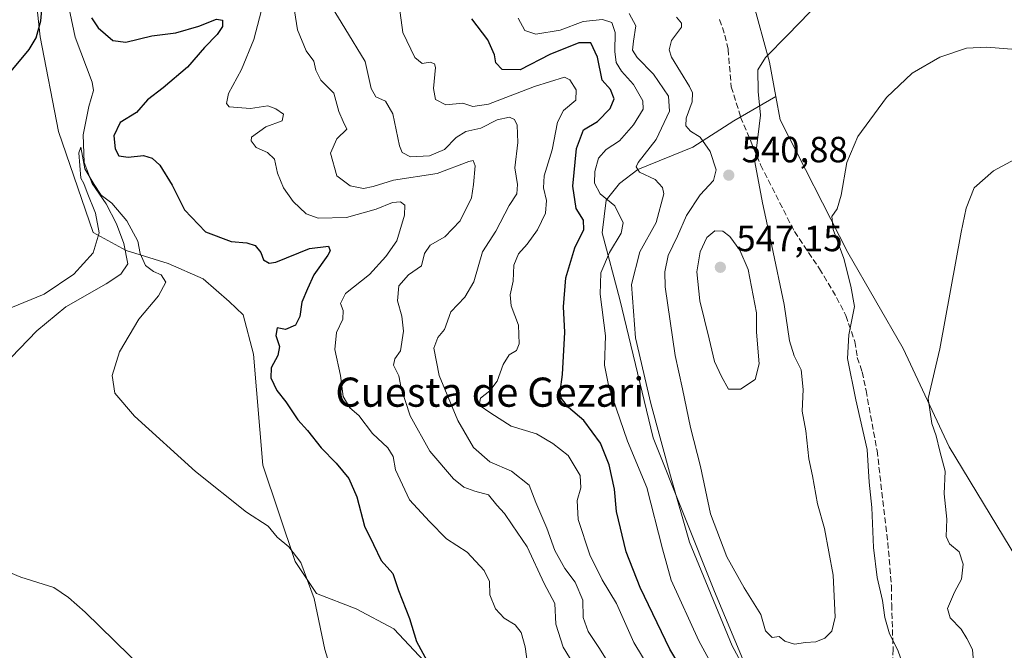
# Model space of a CAD drawing. Units: metres. Extents: x 628214 to 631678, y 4713423 to 4715800.
# Drawn here: x 628431 to 628701, y 4713584 to 4713757 of the extents above; entities that cross this region are included whole.
import ezdxf
from ezdxf.enums import TextEntityAlignment as Align

# ---------------------------------------------------------------- set-up
doc = ezdxf.new("R2010")
doc.units = ezdxf.units.M
doc.header["$MEASUREMENT"] = 0
doc.linetypes.add('DGN Style 3', pattern=[2.307223458686699, 1.648016756204785, -0.6592067024819142])
for name, color, linetype, lineweight in [('Corriente natural lineal', 142, 'Continuous', 13), ('Cultivos herbáceos CxS', 92, 'Continuous', 0), ('Curva de nivel maestra', 30, 'Continuous', 30), ('Curva de nivel normal', 30, 'Continuous', 0), ('Matorral CxS', 135, 'Continuous', 0), ('Núcleo urbano CxS', 7, 'Continuous', 0), ('Punto de cota en terreno', 7, 'Continuous', 0), ('Rótulo de punto de cota en terreno', 7, 'Continuous', 0), ('Senda', 7, 'DGN Style 3', 0), ('Texto cartográfico', 7, 'Continuous', 0)]:
    doc.layers.add(name, color=color, linetype=linetype, lineweight=lineweight)
doc.styles.add('Style-Arial', font='txt')

# ---------------------------------------------------------------- blocks, each defined once
blk = doc.blocks.new('*U13')
at = {"layer": 'Matorral CxS', "color": 135, "linetype": 'Continuous', "lineweight": 0}
for points in [[(628630.2543000003, 4713768.0573, 543.3408000000054), (628636.4879000002, 4713745.3125, 540.2315999999992), (628638.2269000001, 4713735.829700001, 539.3285999999935), (628626.6886999998, 4713729.196699999, 541.1796000000032), (628615.4177000001, 4713721.947699999, 539.0816000000051), (628600.3075000001, 4713715.882900001, 534.4573999999993), (628595.3135000002, 4713711.9549, 532.7934999999999), (628591.6045000004, 4713707.4211, 530.4051000000036), (628590.5362999998, 4713698.496099999, 527.3931000000011), (628595.3989000004, 4713680.170100001, 532.8847999999998), (628604.5192999998, 4713642.2315, 534.4912999999942), (628621.3602999998, 4713600.017899999, 535.8571999999986), (628641.6135, 4713551.6523, 532.2143999999971)], [(628544.3513000002, 4713577.927300001, 499.979800000001), (628533.2835999997, 4713589.756100001, 498.915399999998), (628522.9938000003, 4713595.244100001, 496.8929999999964), (628512.0976999998, 4713599.447100001, 495.2118000000046), (628506.1810999997, 4713608.2141, 495.1622000000062), (628497.3208, 4713634.7139, 496.7317000000039), (628494.7240000004, 4713665.171499999, 498.9162999999971), (628491.9382999997, 4713675.9155, 497.7713999999978), (628488.0425000006, 4713679.6413, 496.942200000005), (628480.9134999998, 4713685.8375, 496.266300000003), (628471.2878000002, 4713690.069499999, 496.1714999999967), (628459.7704999996, 4713693.622500001, 494.4358000000066), (628450.7657000005, 4713698.5045, 495.8071000000054), (628441.2411000002, 4713726.261299999, 497.7758000000031), (628436.2059000004, 4713752.212900001, 500.2572999999975), (628432.9881999996, 4713782.0207, 505.241399999999)]]:
    blk.add_polyline3d(points, dxfattribs=at)
blk = doc.blocks.new('*U14')
at = {"layer": 'Cultivos herbáceos CxS', "color": 92, "linetype": 'Continuous', "lineweight": 0}
blk.add_polyline3d([(628432.9881999996, 4713782.0207, 505.241399999999), (628436.2059000004, 4713752.212900001, 500.2572999999975), (628441.2411000002, 4713726.261299999, 497.7758000000031), (628450.7657000005, 4713698.5045, 495.8071000000054), (628459.7704999996, 4713693.622500001, 494.4358000000066), (628471.2878000002, 4713690.069499999, 496.1714999999967), (628480.9134999998, 4713685.8375, 496.266300000003), (628488.0425000006, 4713679.6413, 496.942200000005), (628491.9382999997, 4713675.9155, 497.7713999999978), (628494.7240000004, 4713665.171499999, 498.9162999999971), (628497.3208, 4713634.7139, 496.7317000000039), (628506.1810999997, 4713608.2141, 495.1622000000062), (628512.0976999998, 4713599.447100001, 495.2118000000046), (628522.9938000003, 4713595.244100001, 496.8929999999964), (628533.2835999997, 4713589.756100001, 498.915399999998), (628544.3513000002, 4713577.927300001, 499.979800000001)], dxfattribs=at)
blk = doc.blocks.new('5PATER')
at = {"layer": 'Núcleo urbano CxS', "linetype": 'Continuous', "lineweight": 0}
h = blk.add_hatch(color=51, dxfattribs=at)
edge = h.paths.add_edge_path()
edge.add_ellipse((0, 0), major_axis=(-0.1095731443231308, -0.1110710700762829), ratio=0.9994222409660322, start_angle=0, end_angle=360)

msp = doc.modelspace()

# ---------------------------------------------------------------- linework, layer by layer
at = {"layer": 'Corriente natural lineal', "color": 142, "linetype": 'Continuous', "lineweight": 13}
msp.add_polyline3d([(628443.3800999997, 4713763.530099999, 498.1536000000052), (628445.7801000001, 4713752.1601, 497.3073000000004), (628450.4901000002, 4713739.780099999, 496.1837999999989), (628450.8501000004, 4713737.530099999, 495.8598000000056), (628449.5100999996, 4713733.140100001, 496.1448999999994), (628447.9401000004, 4713725.380100001, 496.2137999999978), (628448.2500999998, 4713717.770099999, 495.8522999999987), (628450.4600999998, 4713711.9801, 495.957899999994), (628454.3101000005, 4713706.4101, 495.5662000000011), (628457.1700999998, 4713700.9101, 494.702099999995), (628459.1401000004, 4713695.4901, 494.4927000000025), (628460.2600999996, 4713689.970100001, 494.290599999993), (628458.3300999999, 4713687.120100001, 494.0656000000017), (628454.2901, 4713684.420100001, 493.9752000000008), (628443.2100999998, 4713678.1801, 494.0929000000033), (628435.2401000002, 4713671.520099999, 493.1251000000047), (628425.8101000005, 4713661.7401, 492.7262000000047)], dxfattribs=at)
at = {"layer": 'Cultivos herbáceos CxS', "color": 92, "linetype": 'Continuous', "lineweight": 0}
for points in [[(628708.4203000005, 4713602.5507, 525.7185000000027), (628685.8569, 4713639.7293, 529.3769999999931), (628673.2144999999, 4713666.676100001, 531.5142000000051), (628658.0050999997, 4713693.0329, 534.9266999999963), (628639.3887, 4713729.4845, 538.875), (628638.2269000001, 4713735.829700001, 539.3285999999935), (628636.4879000002, 4713745.3125, 540.2315999999992), (628630.2543000003, 4713768.0573, 543.3408000000054), (628618.6158999996, 4713790.384299999, 544.1257000000041), (628612.4221000001, 4713810.744100001, 543.561799999996), (628610.7736999998, 4713842.6349, 541.5730999999942), (628612.8661000002, 4713862.085700001, 542.184699999998), (628621.7143000001, 4713879.3465, 540.9520000000048), (628651.7997000003, 4713907.2303, 540.2985000000045), (628660.2059000004, 4713912.984099999, 541.6327000000019), (628674.3629000002, 4713924.490900001, 542.0985999999976), (628683.2121000001, 4713928.032099999, 542.9137000000047), (628693.3870999999, 4713932.457900001, 543.4348999999929), (628710.6145000001, 4713957.4527, 548.4833999999975)], [(628693.3870999999, 4713932.457900001, 543.4348999999929), (628683.2121000001, 4713928.032099999, 542.9137000000047), (628674.3629000002, 4713924.490900001, 542.0985999999976), (628660.2059000004, 4713912.984099999, 541.6327000000019), (628651.7997000003, 4713907.2303, 540.2985000000045), (628621.7143000001, 4713879.3465, 540.9520000000048), (628612.8661000002, 4713862.085700001, 542.184699999998), (628610.7736999998, 4713842.6349, 541.5730999999942), (628612.4221000001, 4713810.744100001, 543.561799999996), (628618.6158999996, 4713790.384299999, 544.1257000000041), (628630.2543000003, 4713768.0573, 543.3408000000054), (628636.4879000002, 4713745.3125, 540.2315999999992), (628638.2269000001, 4713735.829700001, 539.3285999999935)], [(628432.9881999996, 4713782.0207, 505.241399999999), (628436.2059000004, 4713752.212900001, 500.2572999999975), (628441.2411000002, 4713726.261299999, 497.7758000000031), (628450.7657000005, 4713698.5045, 495.8071000000054), (628459.7704999996, 4713693.622500001, 494.4358000000066), (628471.2878000002, 4713690.069499999, 496.1714999999967), (628480.9134999998, 4713685.8375, 496.266300000003), (628488.0425000006, 4713679.6413, 496.942200000005), (628491.9382999997, 4713675.9155, 497.7713999999978), (628494.7240000004, 4713665.171499999, 498.9162999999971), (628497.3208, 4713634.7139, 496.7317000000039), (628506.1810999997, 4713608.2141, 495.1622000000062), (628512.0976999998, 4713599.447100001, 495.2118000000046), (628522.9938000003, 4713595.244100001, 496.8929999999964), (628533.2835999997, 4713589.756100001, 498.915399999998), (628544.3513000002, 4713577.927300001, 499.979800000001)], [(628638.2269000001, 4713735.829700001, 539.3285999999935), (628639.3887, 4713729.4845, 538.875), (628658.0050999997, 4713693.0329, 534.9266999999963), (628673.2144999999, 4713666.676100001, 531.5142000000051), (628685.8569, 4713639.7293, 529.3769999999931), (628708.4203000005, 4713602.5507, 525.7185000000027), (628725.6749, 4713595.026500001, 524.037599999996), (628703.5528999995, 4713582.1919, 527.6070000000036), (628677.4490999999, 4713531.735300001, 533.217499999999), (628667.7159000002, 4713512.703500001, 533.5923000000039), (628664.1766999997, 4713499.4255, 532.3506000000052), (628662.8482999997, 4713487.9189, 531.4480999999942)]]:
    msp.add_polyline3d(points, dxfattribs=at)
at = {"layer": 'Curva de nivel maestra', "color": 30, "linetype": 'Continuous', "lineweight": 30, "flags": 128}
for points, elevation in [([(628368.2199999997, 4713761.470100001), (628380.4800000006, 4713754.280099999), (628407.3899999997, 4713740.850099999), (628417.0899999999, 4713739.040100001), (628423.8300000001, 4713740.110099999), (628427.3099999997, 4713741.710100001), (628433.1200000001, 4713748.8101), (628435.04, 4713752.020099999), (628436.3200000003, 4713756.640100001), (628437.25, 4713766.710100001)], 500), ([(628450.25, 4713757.4301), (628452.0899999999, 4713754.7301), (628456.1200000001, 4713751.2501), (628459.7199999997, 4713750.8201), (628466.8600000005, 4713752.5601), (628473.4199999999, 4713753.390100001), (628479.7400000002, 4713755.170100001), (628484.5999999996, 4713757.0601), (628486.2300000006, 4713756.840100001), (628486.2400000002, 4713755.120100001), (628484.8300000001, 4713752.9301), (628481.3099999997, 4713749.350099999), (628476.6399999997, 4713743.970100001), (628469.9800000006, 4713738.2501), (628465.6299999999, 4713734.970100001), (628462.5899999999, 4713731.450099999), (628458.1100000005, 4713728.710100001), (628456.4400000004, 4713725.090100001), (628456.7400000002, 4713721.4901), (628457.75, 4713719.590100001), (628460.3600000005, 4713719.2501), (628464.5700000003, 4713719.710100001), (628466.9299999997, 4713718.9901), (628469.0800000001, 4713717.0701), (628472.4299999997, 4713711.5601), (628475.8600000005, 4713704.770099999), (628481.6200000001, 4713698.690099999), (628488.6399999997, 4713696.0601), (628492.9800000006, 4713695.7301), (628495.2599999999, 4713694.970100001), (628496.7400000002, 4713693.100099999), (628497.5, 4713691.020099999), (628499.0800000001, 4713690.120100001), (628500.9299999997, 4713690.4301), (628510.1200000001, 4713694.170100001), (628515.3499999996, 4713694.780099999), (628515.7999999998, 4713693.520099999), (628515.1600000003, 4713692.3201), (628511.3600000005, 4713686.960100001), (628509.5599999997, 4713683.0601), (628508.0800000001, 4713679.4101), (628507.5199999996, 4713675.5101), (628506.2999999998, 4713673.130100001), (628503.5899999999, 4713671.9001), (628501.2400000002, 4713672.340100001), (628500.8799999999, 4713670.2601), (628501.9000000004, 4713667.300100001), (628501.4299999997, 4713664.7601), (628499.6399999997, 4713661.4101), (628499.5300000003, 4713658.6601), (628501.1500000004, 4713655.220100001), (628503.6100000005, 4713652.0601), (628506.9600000001, 4713647.100099999), (628509.5599999997, 4713644.200099999), (628513.3600000005, 4713639.470100001), (628517.4900000002, 4713635.270099999), (628520.9199999999, 4713631.030099999), (628523.1900000004, 4713625.970100001), (628525.2800000003, 4713617.950099999), (628527.7000000002, 4713612.9101), (628529.8300000001, 4713608.5001), (628533.0800000001, 4713604.940099999), (628534.5800000001, 4713600.2401), (628537.6100000005, 4713592.630100001), (628539.5199999996, 4713586.300100001), (628543, 4713579.9001)], 500), ([(628621.3399999999, 4713563.9301), (628609.1100000005, 4713584.210100001), (628600.9800000006, 4713601.0801), (628597.1500000004, 4713610.920100001), (628594.5199999996, 4713621.960100001), (628593.8899999997, 4713628.120100001), (628592.5, 4713634.780099999), (628590.0599999997, 4713640.710100001), (628585.4600000001, 4713646.9101), (628581.3300000001, 4713650.550100001), (628579.3799999999, 4713652.940099999), (628579.0199999996, 4713654.8201), (628579.6799999997, 4713659.5801), (628580.2699999996, 4713671.2301), (628579.9400000004, 4713678.1801), (628580.54, 4713686.0601), (628582.9900000002, 4713694.360099999), (628585.5199999996, 4713699.370100001), (628585.4400000004, 4713701.890100001), (628583.3700000001, 4713705.1501), (628582.4699999997, 4713711.2501), (628583.4500000002, 4713721.630100001), (628585.4199999999, 4713726.6801), (628589.2599999999, 4713728.9801), (628592.7599999999, 4713732.550100001), (628593.7999999998, 4713735.2401), (628592.8200000003, 4713737.770099999), (628590.5599999997, 4713740.340100001), (628589.2999999998, 4713746.700099999), (628587.4400000004, 4713750.6501), (628584.1200000001, 4713750.590100001), (628576.1600000003, 4713747.440099999), (628567.9800000006, 4713743.220100001), (628563.0800000001, 4713743.270099999), (628561.3399999999, 4713745.0801), (628560.9400000004, 4713747.3301), (628559.1399999997, 4713751.4101), (628554.7599999999, 4713757.2301)], 525)]:
    msp.add_lwpolyline(points, dxfattribs=dict(at, elevation=elevation))
at = {"layer": 'Curva de nivel normal', "color": 30, "linetype": 'Continuous', "lineweight": 0, "flags": 128}
for points, elevation in [([(628610.9299999997, 4713757.640100001), (628612.3499999996, 4713755.9901), (628612.2999999998, 4713754.9301), (628609.6200000001, 4713751.2501), (628608.9199999999, 4713748.640100001), (628609.5999999996, 4713746.690099999), (628614.5, 4713738.5801), (628615.3499999996, 4713736.850099999), (628615.25, 4713734.4301), (628613.5700000003, 4713729.9101), (628613.4900000002, 4713727.860099999), (628614.8099999997, 4713726.4001), (628617.4400000004, 4713724.700099999), (628620.2400000002, 4713720.780099999), (628621.8600000005, 4713715.770099999), (628621.0999999996, 4713712.8101), (628617.4199999999, 4713708.9301), (628613.7300000006, 4713703.210100001), (628611.2000000002, 4713697.550100001), (628608.6699999999, 4713692.2501), (628607.7199999997, 4713687.780099999), (628607.8600000005, 4713683.620100001), (628610.5800000001, 4713664.7601), (628612.5599999997, 4713655.6501), (628614.8099999997, 4713645.0101), (628617.5099999999, 4713634.3201), (628620.3200000003, 4713621.360099999), (628624.79, 4713609.4801), (628629.5, 4713600.970100001), (628634.0999999996, 4713593.690099999), (628635.4100000003, 4713589.1801), (628637.2699999996, 4713587.420100001), (628639.1699999999, 4713587.620100001), (628640.7300000006, 4713586.370100001), (628643.3600000005, 4713585.550100001), (628646.4000000004, 4713586.0001), (628649.2599999999, 4713586.200099999), (628651.7300000006, 4713587.2401), (628653.6100000005, 4713589.090100001), (628654.5300000003, 4713592.940099999), (628653.9800000006, 4713604.5101), (628651.5999999996, 4713617.280099999), (628649.7300000006, 4713624.090100001), (628648.2999999998, 4713631.7601), (628647.3200000003, 4713636.420100001), (628646.5099999999, 4713644.090100001), (628645.5, 4713649.520099999), (628645.7100000001, 4713655.470100001), (628645.2199999997, 4713660.8101), (628643.3099999997, 4713664.710100001), (628642.0300000003, 4713668.8201), (628640.5700000003, 4713678.7601), (628637.1200000001, 4713694.920100001), (628634.5999999996, 4713706.710100001), (628632.4900000002, 4713717.940099999), (628633.9900000002, 4713730.770099999), (628633.4000000004, 4713737.2501), (628633.3200000003, 4713743.200099999), (628635.4000000004, 4713746.600099999), (628641.5599999997, 4713752.790100001), (628656.5899999999, 4713768.370100001)], 540), ([(628505.2999999998, 4713764.190099999), (628506.8399999999, 4713754.200099999), (628509.2800000003, 4713748.4101), (628511.3600000005, 4713745.5601), (628511.9100000003, 4713743.0701), (628513.3099999997, 4713740.360099999), (628516.79, 4713736.7601), (628518.2400000002, 4713731.770099999), (628519.3799999999, 4713728.9901), (628520.3799999999, 4713726.950099999), (628517.6500000004, 4713724.290100001), (628515.9100000003, 4713720.3101), (628517.6200000001, 4713714.0801), (628521.2999999998, 4713711.3101), (628524.9699999997, 4713710.630100001), (628527.6600000003, 4713711.190099999), (628533.1799999997, 4713712.9301), (628545.2599999999, 4713714.720100001), (628553.9000000004, 4713718.040100001), (628555.0899999999, 4713718.3101), (628555.6799999997, 4713716.8101), (628555.2400000002, 4713711.690099999), (628554.6900000004, 4713708.0601), (628551.5300000003, 4713701.7401), (628547.2800000003, 4713697.3301), (628543.3300000001, 4713695.0801), (628541.75, 4713692.770099999), (628540.9199999999, 4713689.4301), (628537.3399999999, 4713686.940099999), (628534.7100000001, 4713683.890100001), (628534.2999999998, 4713679.7601), (628535.4699999997, 4713675.600099999), (628535.9800000006, 4713671.420100001), (628535.1699999999, 4713666.040100001), (628533.5599999997, 4713663.860099999), (628533.2400000002, 4713662.1601), (628534.7100000001, 4713659.1601), (628535.3399999999, 4713655.790100001), (628537.7999999998, 4713648.2401), (628543.2100000001, 4713638.530099999), (628549.6600000003, 4713630.960100001), (628552.5099999999, 4713628.670100001), (628555.6100000005, 4713627.5101), (628559.3300000001, 4713626.5101), (628561.6299999999, 4713623.6601), (628563.7400000002, 4713621.440099999), (628565.8300000001, 4713618.3101), (628569.9000000004, 4713612.2601), (628574.5999999996, 4713602.200099999), (628577.5700000003, 4713596.6801), (628577.79, 4713591.0801), (628579.8700000001, 4713584.710100001), (628584.3099999997, 4713577.4101)], 510), ([(628497.4400000004, 4713761.300100001), (628494.8799999999, 4713751.550100001), (628491.4600000001, 4713743.270099999), (628487.9299999997, 4713736.700099999), (628487.3600000005, 4713733.9101), (628488.1100000005, 4713733.0701), (628493.9600000001, 4713732.540100001), (628498.7199999997, 4713733.350099999), (628500.9000000004, 4713732.460100001), (628503, 4713730.9901), (628502.6500000004, 4713729.220100001), (628498.1200000001, 4713727.530099999), (628494.2400000002, 4713724.7501), (628494.1500000004, 4713723.6801), (628495.5099999999, 4713721.860099999), (628498.5700000003, 4713720.4901), (628500.5599999997, 4713718.640100001), (628501.3200000003, 4713714.840100001), (628502.9900000002, 4713710.770099999), (628505.6500000004, 4713707.030099999), (628509.2400000002, 4713703.6601), (628512.5499999998, 4713702.520099999), (628520.3600000005, 4713702.700099999), (628528.4900000002, 4713704.9301), (628532.9900000002, 4713706.770099999), (628535.1600000003, 4713706.9301), (628536.2999999998, 4713706.0801), (628536.29, 4713703.2601), (628534.1399999997, 4713696.2301), (628531.1600000003, 4713691.970100001), (628526.6600000003, 4713686.9801), (628520.0599999997, 4713681.770099999), (628518.6699999999, 4713679.100099999), (628519.3899999997, 4713677.100099999), (628519.29, 4713674.770099999), (628517.5899999999, 4713671.100099999), (628517.1399999997, 4713666.390100001), (628518.6600000003, 4713659.280099999), (628519.3600000005, 4713653.5601), (628521.2599999999, 4713650.450099999), (628523.6900000004, 4713648.290100001), (628527.4900000002, 4713643.360099999), (628531.6699999999, 4713639.4001), (628533.1100000005, 4713637.030099999), (628533.7400000002, 4713633.370100001), (628537.6200000001, 4713625.190099999), (628543.1299999999, 4713619.2601), (628547.7400000002, 4713614.440099999), (628553.4500000002, 4713610.790100001), (628558.1399999997, 4713605.8101), (628559.6100000005, 4713602.7601), (628559.7199999997, 4713599.0701), (628561.2199999997, 4713595.2401), (628563.5899999999, 4713592.6601), (628566.6500000004, 4713590.840100001), (628568.2599999999, 4713588.720100001), (628569.3799999999, 4713584.8301), (628570.1299999999, 4713579.520099999)], 505), ([(628515.6699999999, 4713761.4901), (628519.8799999999, 4713754.620100001), (628525.4800000006, 4713745.440099999), (628527.1299999999, 4713738.050100001), (628528.4100000003, 4713735.800100001), (628531.0599999997, 4713734.590100001), (628533.04, 4713731.100099999), (628534.8300000001, 4713722.290100001), (628535.5999999996, 4713720.540100001), (628537.8700000001, 4713719.3301), (628543.1299999999, 4713719.550100001), (628547.25, 4713721.3201), (628550.4500000002, 4713724.620100001), (628553.1200000001, 4713726.300100001), (628557.2100000001, 4713727.220100001), (628561.6600000003, 4713729.5001), (628565.1100000005, 4713730.190099999), (628566.4500000002, 4713729.550100001), (628567.2100000001, 4713727.9801), (628567.3600000005, 4713723.220100001), (628566.5800000001, 4713716.300100001), (628567.2599999999, 4713711.6801), (628567.1399999997, 4713709.130100001), (628565.0199999996, 4713705.920100001), (628561.3099999997, 4713698.950099999), (628557.6399999997, 4713693.220100001), (628555.3099999997, 4713684.9801), (628552.7999999998, 4713680.8201), (628548.9800000006, 4713676.7601), (628547.2199999997, 4713671.890100001), (628545.4199999999, 4713669.6801), (628544.2599999999, 4713666.840100001), (628545.7599999999, 4713659.280099999), (628550.8799999999, 4713646.9801), (628555.2400000002, 4713639.520099999), (628559.7000000002, 4713635.5601), (628565.6200000001, 4713633.0701), (628570.5, 4713629.200099999), (628572.3600000005, 4713624.4301), (628575.2999999998, 4713617.420100001), (628577.54, 4713611.2401), (628580.2599999999, 4713606.360099999), (628583.1200000001, 4713602.5601), (628585.1900000004, 4713597.620100001), (628585.2800000003, 4713592.860099999), (628586.7100000001, 4713589.020099999), (628589.6500000004, 4713584.6801), (628593.4600000001, 4713578.470100001)], 515), ([(628534.8099999997, 4713760.8201), (628535.8200000003, 4713753.4101), (628539.04, 4713746.620100001), (628541.1200000001, 4713744.970100001), (628543.2599999999, 4713745.300100001), (628544.4900000002, 4713744.870100001), (628544.7599999999, 4713743.860099999), (628544.1900000004, 4713738.110099999), (628544.75, 4713735.0701), (628547.6399999997, 4713733.5801), (628552.2699999996, 4713734.0601), (628554.9900000002, 4713733.120100001), (628559.3399999999, 4713733.780099999), (628571.9100000003, 4713738.630100001), (628580.1699999999, 4713741.170100001), (628581.6699999999, 4713740.4101), (628583.4299999997, 4713737.700099999), (628583.29, 4713734.880100001), (628579.9500000002, 4713732.0701), (628578.2599999999, 4713728.860099999), (628576.7800000003, 4713721.2601), (628574.6500000004, 4713714.100099999), (628574.3799999999, 4713710.770099999), (628575.2199999997, 4713707.290100001), (628574.9400000004, 4713703.860099999), (628572.7800000003, 4713699.290100001), (628569.9699999997, 4713695.380100001), (628567.54, 4713692.670100001), (628566.3200000003, 4713689.540100001), (628566.0800000001, 4713685.220100001), (628565.2599999999, 4713681.4301), (628565.54, 4713678.4301), (628567.54, 4713673.100099999), (628567.7800000003, 4713667.950099999), (628566.9800000006, 4713666.190099999), (628564.9600000001, 4713664.9301), (628563.3099999997, 4713662.340100001), (628561.7400000002, 4713657.7401), (628559.7100000001, 4713655.090100001), (628557.0899999999, 4713653.090100001), (628556.79, 4713651.140100001), (628559.9500000002, 4713648.920100001), (628565.5800000001, 4713645.4301), (628572.54, 4713643.3201), (628576.9699999997, 4713640.6501), (628581.2199999997, 4713637.300100001), (628584.5199999996, 4713631.840100001), (628584.7100000001, 4713628.4801), (628583.6399999997, 4713625.020099999), (628583.9600000001, 4713619.7601), (628587.1799999997, 4713610.090100001), (628590.5499999998, 4713603.2501), (628594.4400000004, 4713596.700099999), (628599.2000000002, 4713585.970100001), (628604.2800000003, 4713577.690099999)], 520), ([(628567.4500000002, 4713757.4001), (628569.29, 4713754.0001), (628572.3200000003, 4713753.0101), (628578.9900000002, 4713754.0801), (628585.3200000003, 4713756.5001), (628590.6699999999, 4713757.0001), (628593.1699999999, 4713756.200099999), (628594.1200000001, 4713753.460100001), (628593.9900000002, 4713748.270099999), (628594.4000000004, 4713745.190099999), (628595.8399999999, 4713742.860099999), (628599.1299999999, 4713739.1801), (628601.6900000004, 4713734.710100001), (628601.7599999999, 4713732.390100001), (628599.1500000004, 4713728.0701), (628595.3200000003, 4713723.720100001), (628591.6500000004, 4713721.3201), (628589.5099999999, 4713718.970100001), (628588.5700000003, 4713715.300100001), (628588.4800000006, 4713712.0801), (628590.0199999996, 4713709.1601), (628594.0599999997, 4713705.850099999), (628596.2999999998, 4713701.220100001), (628595.7800000003, 4713698.3301), (628592.5099999999, 4713693.100099999), (628590.1699999999, 4713687.4801), (628590.0300000003, 4713681.620100001), (628591.4199999999, 4713670.140100001), (628591.2199999997, 4713662.100099999), (628592.3399999999, 4713656.1601), (628597.4699999997, 4713641.2401), (628602.7999999998, 4713628.5701), (628607.0999999996, 4713611.700099999), (628609.4800000006, 4713603.090100001), (628617.0999999996, 4713586.5001), (628627.5199999996, 4713567.380100001)], 530), ([(628597.9699999997, 4713758.6801), (628599.7999999998, 4713755.3101), (628599.1299999999, 4713751.020099999), (628598.8399999999, 4713748.620100001), (628600.1200000001, 4713746.550100001), (628604.6100000005, 4713742.020099999), (628608.7699999996, 4713736.0001), (628609.0599999997, 4713731.850099999), (628605.3600000005, 4713724.0601), (628600.4000000004, 4713717.720100001), (628599.8499999996, 4713716.550100001), (628600.8300000001, 4713715.100099999), (628605.0599999997, 4713713.050100001), (628607.1200000001, 4713710.880100001), (628607.4800000006, 4713709.1501), (628605.4100000003, 4713701.270099999), (628600.8499999996, 4713693.2301), (628598.6200000001, 4713684.280099999), (628599.7199999997, 4713669.610099999), (628603.8799999999, 4713651.6501), (628609.3399999999, 4713631.770099999), (628614.54, 4713613.540100001), (628626.2800000003, 4713585.090100001), (628635.0499999998, 4713568.9001)], 535), ([(628675.1399999997, 4713574.220100001), (628671.7599999999, 4713583.890100001), (628669.4400000004, 4713588.370100001), (628668.2199999997, 4713592.890100001), (628667.5800000001, 4713597.520099999), (628666.0800000001, 4713603.8201), (628665.04, 4713612.090100001), (628664.5800000001, 4713623.0801), (628663.9000000004, 4713630.0001), (628663.3300000001, 4713639.0001), (628660.2300000006, 4713652.5801), (628657.9699999997, 4713663.970100001), (628658.2599999999, 4713670.5001), (628659.8200000003, 4713678.190099999), (628658.8799999999, 4713683.780099999), (628656.9500000002, 4713691.380100001), (628653.9900000002, 4713699.360099999), (628653.6100000005, 4713702.9801), (628655.0999999996, 4713705.020099999), (628656.2199999997, 4713708.7501), (628657.7300000006, 4713717.790100001), (628660.7199999997, 4713724.850099999), (628668.6500000004, 4713735.620100001), (628675.6500000004, 4713742.3201), (628683.3200000003, 4713746.670100001), (628690.6500000004, 4713749.100099999), (628696.2100000001, 4713749.4001), (628704.2000000002, 4713748.7401)], 535), ([(628428.0999999996, 4713677.8301), (628437.2800000003, 4713681.630100001), (628445.4600000001, 4713687.140100001), (628450.7599999999, 4713693.0101), (628452.3700000001, 4713698.460100001), (628451.3799999999, 4713703.840100001), (628449.0800000001, 4713709.540100001), (628448.2000000002, 4713712.0001), (628447.3600000005, 4713713.4901), (628446.7699999996, 4713720.380100001), (628447.2999999998, 4713721.950099999), (628448.4400000004, 4713716.020099999), (628450.9800000006, 4713711.6801), (628452.8899999997, 4713708.770099999), (628455.8200000003, 4713706.610099999), (628459.9400000004, 4713701.720100001), (628463.0099999999, 4713696.130100001), (628463.6500000004, 4713692.8201), (628465.1200000001, 4713689.520099999), (628467.29, 4713687.800100001), (628469.4299999997, 4713686.970100001), (628470.6699999999, 4713684.870100001), (628468.6399999997, 4713681.120100001), (628463.2999999998, 4713674.800100001), (628457.9699999997, 4713665.8301), (628455.9900000002, 4713659.280099999), (628456.7199999997, 4713654.460100001), (628462.0599999997, 4713648.170100001), (628478.8600000005, 4713632.970100001), (628492.8200000003, 4713621.780099999), (628498.7599999999, 4713617.920100001), (628501.25, 4713614.880100001), (628504.5199999996, 4713612.2401), (628507.8099999997, 4713607.9801), (628511.4199999999, 4713598.090100001), (628514.3200000003, 4713584.100099999), (628517.5, 4713573.940099999)], 495), ([(628692.9199999999, 4713576.300100001), (628692.2300000006, 4713584.090100001), (628690.7199999997, 4713587.140100001), (628689.1200000001, 4713589.640100001), (628686.1600000003, 4713592.7401), (628685.4299999997, 4713595.360099999), (628687.29, 4713599.840100001), (628689.2599999999, 4713603.4001), (628689.7300000006, 4713607.520099999), (628688.5599999997, 4713610.9001), (628685.9699999997, 4713613.130100001), (628685, 4713615.100099999), (628685.1699999999, 4713619.840100001), (628684.4600000001, 4713626.8101), (628684.7300000006, 4713633.0701), (628683.25, 4713638.5101), (628682.2800000003, 4713642.690099999), (628681.1100000005, 4713646.090100001), (628680.1200000001, 4713652.9801), (628683.29, 4713666.640100001), (628689.1200000001, 4713698.6501), (628690.5199999996, 4713705.1801), (628692.7000000002, 4713710.770099999), (628698.0599999997, 4713715.4801), (628708.54, 4713721.1601)], 530), ([(628621.4900000002, 4713698.9801), (628619.3200000003, 4713697.140100001), (628617.4900000002, 4713693.280099999), (628616.5800000001, 4713687.7601), (628617.3499999996, 4713679.800100001), (628619.9299999997, 4713669.370100001), (628621.3799999999, 4713663.130100001), (628623.29, 4713659.0001), (628625.2699999996, 4713655.530099999), (628628.5700000003, 4713655.5601), (628632.5999999996, 4713658.210100001), (628633.6500000004, 4713662.4901), (628632.8899999997, 4713671.220100001), (628632.9100000003, 4713676.520099999), (628630.6699999999, 4713688.390100001), (628628.3600000005, 4713693.670100001), (628625.6299999999, 4713697.4101), (628623.7100000001, 4713698.870100001), (628621.4900000002, 4713698.9801)], 545), ([(628423.9900000002, 4713606.780099999), (628430.8799999999, 4713603.970100001), (628439.9299999997, 4713601.090100001), (628443.9100000003, 4713598.370100001), (628448.5599999997, 4713594.350099999), (628464.75, 4713578.530099999)], 490)]:
    msp.add_lwpolyline(points, dxfattribs=dict(at, elevation=elevation))
at = {"layer": 'Matorral CxS', "color": 135, "linetype": 'Continuous', "lineweight": 0}
for points in [[(628693.3870999999, 4713932.457900001, 543.4348999999929), (628683.2121000001, 4713928.032099999, 542.9137000000047), (628674.3629000002, 4713924.490900001, 542.0985999999976), (628660.2059000004, 4713912.984099999, 541.6327000000019), (628651.7997000003, 4713907.2303, 540.2985000000045), (628621.7143000001, 4713879.3465, 540.9520000000048), (628612.8661000002, 4713862.085700001, 542.184699999998), (628610.7736999998, 4713842.6349, 541.5730999999942), (628612.4221000001, 4713810.744100001, 543.561799999996), (628618.6158999996, 4713790.384299999, 544.1257000000041), (628630.2543000003, 4713768.0573, 543.3408000000054), (628636.4879000002, 4713745.3125, 540.2315999999992), (628638.2269000001, 4713735.829700001, 539.3285999999935)], [(628432.9881999996, 4713782.0207, 505.241399999999), (628436.2059000004, 4713752.212900001, 500.2572999999975), (628441.2411000002, 4713726.261299999, 497.7758000000031), (628450.7657000005, 4713698.5045, 495.8071000000054), (628459.7704999996, 4713693.622500001, 494.4358000000066), (628471.2878000002, 4713690.069499999, 496.1714999999967), (628480.9134999998, 4713685.8375, 496.266300000003), (628488.0425000006, 4713679.6413, 496.942200000005), (628491.9382999997, 4713675.9155, 497.7713999999978), (628494.7240000004, 4713665.171499999, 498.9162999999971), (628497.3208, 4713634.7139, 496.7317000000039), (628506.1810999997, 4713608.2141, 495.1622000000062), (628512.0976999998, 4713599.447100001, 495.2118000000046), (628522.9938000003, 4713595.244100001, 496.8929999999964), (628533.2835999997, 4713589.756100001, 498.915399999998), (628544.3513000002, 4713577.927300001, 499.979800000001)], [(628638.2269000001, 4713735.829700001, 539.3285999999935), (628626.6886999998, 4713729.196699999, 541.1796000000032), (628615.4177000001, 4713721.947699999, 539.0816000000051), (628600.3075000001, 4713715.882900001, 534.4573999999993), (628595.3135000002, 4713711.9549, 532.7934999999999), (628591.6045000004, 4713707.4211, 530.4051000000036), (628590.5362999998, 4713698.496099999, 527.3931000000011), (628595.3989000004, 4713680.170100001, 532.8847999999998), (628604.5192999998, 4713642.2315, 534.4912999999942), (628621.3602999998, 4713600.017899999, 535.8571999999986), (628641.6135, 4713551.6523, 532.2143999999971), (628653.1157000001, 4713504.737500001, 528.008600000001), (628662.8482999997, 4713487.9189, 531.4480999999942)], [(628638.2269000001, 4713735.829700001, 539.3285999999935), (628639.3887, 4713729.4845, 538.875), (628658.0050999997, 4713693.0329, 534.9266999999963), (628673.2144999999, 4713666.676100001, 531.5142000000051), (628685.8569, 4713639.7293, 529.3769999999931), (628708.4203000005, 4713602.5507, 525.7185000000027), (628725.6749, 4713595.026500001, 524.037599999996), (628703.5528999995, 4713582.1919, 527.6070000000036), (628677.4490999999, 4713531.735300001, 533.217499999999), (628667.7159000002, 4713512.703500001, 533.5923000000039), (628664.1766999997, 4713499.4255, 532.3506000000052), (628662.8482999997, 4713487.9189, 531.4480999999942)]]:
    msp.add_polyline3d(points, dxfattribs=at)
msp.add_polyline3d([(628662.8482999997, 4713487.9189, 531.4480999999942), (628653.1157000001, 4713504.737500001, 528.008600000001), (628641.6135, 4713551.6523, 532.2143999999971), (628621.3602999998, 4713600.017899999, 535.8571999999986), (628604.5192999998, 4713642.2315, 534.4912999999942), (628595.3989000004, 4713680.170100001, 532.8847999999998), (628590.5362999998, 4713698.496099999, 527.3931000000011), (628591.6045000004, 4713707.4211, 530.4051000000036), (628595.3135000002, 4713711.9549, 532.7934999999999), (628600.3075000001, 4713715.882900001, 534.4573999999993), (628615.4177000001, 4713721.947699999, 539.0816000000051), (628626.6886999998, 4713729.196699999, 541.1796000000032), (628638.2269000001, 4713735.829700001, 539.3285999999935), (628639.3887, 4713729.4845, 538.875), (628658.0050999997, 4713693.0329, 534.9266999999963), (628673.2144999999, 4713666.676100001, 531.5142000000051), (628685.8569, 4713639.7293, 529.3769999999931), (628708.4203000005, 4713602.5507, 525.7185000000027), (628725.6749, 4713595.026500001, 524.037599999996), (628703.5528999995, 4713582.1919, 527.6070000000036), (628677.4490999999, 4713531.735300001, 533.217499999999), (628667.7159000002, 4713512.703500001, 533.5923000000039), (628664.1766999997, 4713499.4255, 532.3506000000052)], close=True, dxfattribs=at)
at = {"layer": 'Senda', "color": 7, "linetype": 'DGN Style 3', "lineweight": 0}
msp.add_polyline3d([(628622.8101000005, 4713757.020099999, 543.0580000000045), (628624.2701000003, 4713752.720100001, 542.5329000000056), (628625.1300999997, 4713748.8201, 542.3147000000026), (628626.0100999996, 4713738.540100001, 541.3962000000029), (628628.5800999999, 4713730.2401, 541.2299000000058), (628634.0601000005, 4713717.100099999, 539.9012999999978), (628643.3400999998, 4713698.8301, 538.6346999999951), (628650.2301000003, 4713688.610099999, 537.2997000000032), (628654.9001000002, 4713680.7501, 536.1662999999971), (628657.5000999998, 4713675.720100001, 535.7198000000062), (628659.9101, 4713668.620100001, 534.7434000000068), (628660.6201, 4713664.2301, 534.454700000002), (628661.9600999998, 4713660.3101, 534.2342999999964), (628663.0201000003, 4713655.140100001, 534.2428999999975), (628666.0401, 4713638.690099999, 534.7016000000004), (628669.0000999998, 4713613.440099999, 534.1980999999942), (628669.9801000003, 4713601.620100001, 534.6352999999945), (628670.0601000005, 4713596.470100001, 534.855899999995), (628670.4501, 4713584.190099999, 536.005999999994), (628670.2701000003, 4713574.600099999, 536.6848999999929)], dxfattribs=at)

# ---------------------------------------------------------------- block references
at = {"layer": 'Cultivos herbáceos CxS', "color": 92, "linetype": 'Continuous', "lineweight": 0}
msp.add_blockref('*U14', (0, 0), dxfattribs=at)
at = {"layer": 'Matorral CxS', "color": 135, "linetype": 'Continuous', "lineweight": 0}
msp.add_blockref('*U13', (0, 0), dxfattribs=at)
at = {"layer": 'Punto de cota en terreno', "color": 7, "linetype": 'Continuous', "lineweight": 0, "xscale": 10, "yscale": 10, "zscale": 10}
for p in [(628625.3200000003, 4713714.279999999, 540.8800000000047), (628623, 4713689, 547.1499999999943)]:
    msp.add_blockref('5PATER', p, dxfattribs=at)

# ---------------------------------------------------------------- texts
at = {"layer": 'Rótulo de punto de cota en terreno', "color": 7, "linetype": 'Continuous', "lineweight": 0, "style": 'Style-Arial'}
for s, p in [('540,88', (628628.8477999996, 4713717.807800001)), ('547,15', (628627.4096999997, 4713693.409700001))]:
    msp.add_text(s, height=7.000000000000002, dxfattribs=at).set_placement(p)
at = {"layer": 'Texto cartográfico', "color": 7, "linetype": 'Continuous', "lineweight": 0, "style": 'Style-Arial'}
msp.add_text('Cuesta de Gezari', height=8, dxfattribs=at).set_placement((628559.6656585366, 4713654.720150001), align=Align.MIDDLE_CENTER)

doc.saveas('drawing.dxf')
